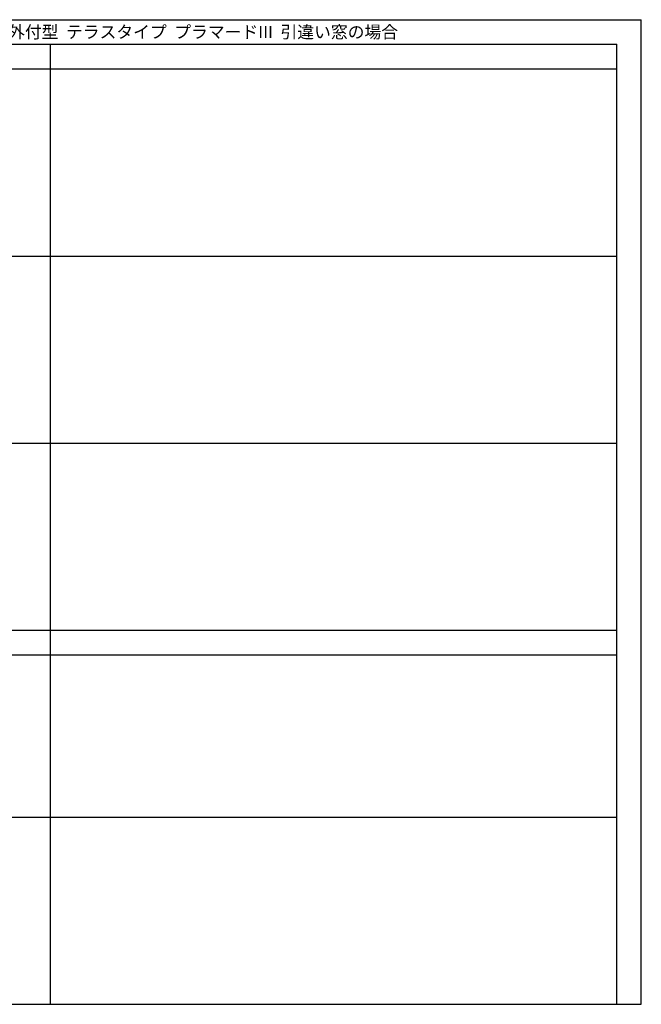
# Model space of a CAD drawing. Extents: x 0 to 27500, y 0 to 20000.
# Drawn here: x 14875 to 27500, y 0 to 20000 of the extents above; entities that cross this region are included whole.
import ezdxf

# ---------------------------------------------------------------- set-up
doc = ezdxf.new("R2010")
doc.units = 0
doc.layers.get('0').update_dxf_attribs({"linetype": 'CONTINUOUS'})
doc.layers.add('YKK_F1', color=7, linetype='CONTINUOUS')
doc.styles.add('EXTFONT', font='txt.shx', dxfattribs={"height": 60, "bigfont": 'EXTFONT'})

msp = doc.modelspace()

# ---------------------------------------------------------------- linework, layer by layer
at = {"layer": 'YKK_F1', "color": 7}
for p, q in [((0, 20000), (27500, 20000)), ((27500, 0), (27500, 20000)), ((0, 19500), (27000, 19500)), ((15500, 0), (15500, 19500)), ((27000, 0), (27000, 19500)), ((0, 19000), (27000, 19000)), ((0, 15200), (27000, 15200)), ((0, 11400), (27000, 11400)), ((0, 7600), (27000, 7600)), ((0, 7100), (27000, 7100)), ((0, 3800), (27000, 3800)), ((0, 0), (27500, 0))]:
    msp.add_line(p, q, dxfattribs=at)

# ---------------------------------------------------------------- texts
at = {"style": 'EXTFONT'}
msp.add_text('ＸＧＨＳＰ＿０２  防火窓Ｇ シリーズ  シャッターリフォーム枠  手動・リモコンシャッター  半外付型  テラスタイプ  プラマードIII  引違い窓の場合', height=250, dxfattribs=at).set_placement((309, 19625))

doc.saveas('drawing.dxf')
